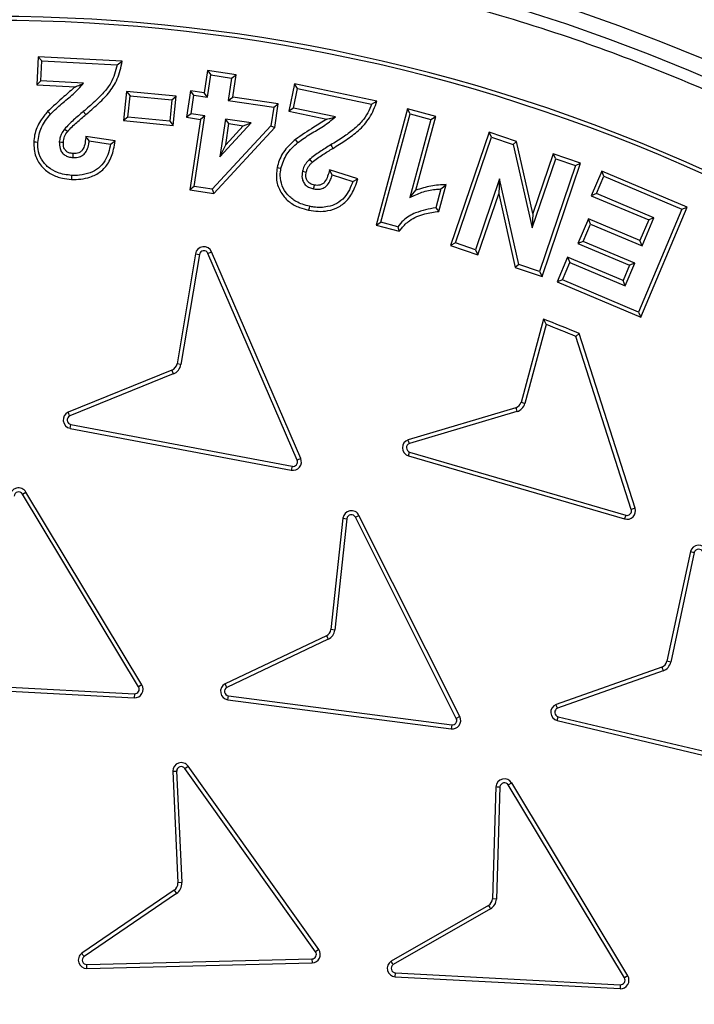
# Model space of a CAD drawing. Units: millimetres. Extents: x 0 to 10668, y 0 to 7544.
# Drawn here: x 3743 to 3862, y 1618 to 1792 of the extents above; entities that cross this region are included whole.
import ezdxf

# ---------------------------------------------------------------- set-up
doc = ezdxf.new("R2010")
doc.units = ezdxf.units.MM

msp = doc.modelspace()

# ---------------------------------------------------------------- linework, layer by layer
at = {"color": 7, "linetype": 'Continuous', "lineweight": 25}
for p, q in [((3745.91, 1785.49), (3745.66, 1780.55)), ((3746.58, 1784.75), (3745.91, 1785.49)), ((3760.75, 1784.72), (3745.91, 1785.49)), ((3746.4, 1781.22), (3746.58, 1784.75)), ((3746.58, 1784.75), (3759.9, 1784.05)), ((3759.9, 1784.05), (3760.75, 1784.72)), ((3775.88, 1783.09), (3775.29, 1779.14)), ((3775.88, 1783.09), (3776.47, 1782.29)), ((3780.92, 1782.33), (3775.88, 1783.09)), ((3775.88, 1778.34), (3776.47, 1782.29)), ((3776.47, 1782.29), (3780.12, 1781.74)), ((3780.12, 1781.74), (3779.53, 1777.79)), ((3780.12, 1781.74), (3780.92, 1782.33)), ((3780.33, 1778.38), (3780.92, 1782.33)), ((3746.4, 1781.22), (3745.66, 1780.55)), ((3745.66, 1780.55), (3752.49, 1780.2)), ((3753.95, 1780.83), (3746.4, 1781.22)), ((3791.25, 1780.71), (3790.23, 1775.86)), ((3791.07, 1776.41), (3791.79, 1779.87)), ((3791.79, 1779.87), (3791.25, 1780.71)), ((3805.8, 1777.67), (3791.25, 1780.71)), ((3791.79, 1779.87), (3804.86, 1777.14)), ((3761.53, 1779.37), (3761.01, 1774.2)), ((3761.53, 1779.37), (3762.16, 1778.6)), ((3770.33, 1778.5), (3761.53, 1779.37)), ((3761.78, 1774.84), (3762.16, 1778.6)), ((3762.16, 1778.6), (3769.56, 1777.86)), ((3769.56, 1777.86), (3770.33, 1778.5)), ((3769.81, 1773.33), (3770.33, 1778.5)), ((3772.86, 1779.5), (3772.15, 1774.8)), ((3773.45, 1778.7), (3772.86, 1779.5)), ((3775.29, 1779.14), (3772.86, 1779.5)), ((3772.95, 1775.39), (3773.45, 1778.7)), ((3773.45, 1778.7), (3775.88, 1778.34)), ((3775.88, 1778.34), (3775.29, 1779.14)), ((3779.53, 1777.79), (3780.33, 1778.38)), ((3788.37, 1777.18), (3780.33, 1778.38)), ((3769.56, 1777.86), (3769.18, 1774.1)), ((3779.53, 1777.79), (3787.57, 1776.59)), ((3787.57, 1776.59), (3787.07, 1773.29)), ((3787.57, 1776.59), (3788.37, 1777.18)), ((3787.74, 1772.97), (3788.37, 1777.18)), ((3791.07, 1776.41), (3790.23, 1775.86)), ((3798.47, 1774.86), (3791.07, 1776.41)), ((3804.86, 1777.14), (3805.8, 1777.67)), ((3811.2, 1776.27), (3805.66, 1755.74)), ((3811.69, 1775.4), (3811.2, 1776.27)), ((3816.22, 1774.91), (3811.2, 1776.27)), ((3753.88, 1775.8), (3754.34, 1775.26)), ((3761.78, 1774.84), (3761.01, 1774.2)), ((3769.18, 1774.1), (3761.78, 1774.84)), ((3772.95, 1775.39), (3772.15, 1774.8)), ((3772.15, 1774.8), (3774.59, 1774.43)), ((3775.39, 1775.03), (3772.95, 1775.39)), ((3773.52, 1762.57), (3775.39, 1775.03)), ((3775.39, 1775.03), (3774.59, 1774.43)), ((3779.03, 1774.48), (3778.03, 1767.77)), ((3783.55, 1773.8), (3779.03, 1774.48)), ((3779.63, 1773.68), (3779.03, 1774.48)), ((3790.23, 1775.86), (3796.94, 1774.46)), ((3806.52, 1756.23), (3811.69, 1775.4)), ((3811.69, 1775.4), (3815.35, 1774.41)), ((3812.71, 1761.89), (3816.22, 1774.91)), ((3815.35, 1774.41), (3816.22, 1774.91)), ((3761.01, 1774.2), (3769.81, 1773.33)), ((3769.18, 1774.1), (3769.81, 1773.33)), ((3774.59, 1774.43), (3772.72, 1761.97)), ((3787.07, 1773.29), (3776.69, 1762.09)), ((3776.95, 1761.34), (3787.74, 1772.97)), ((3778.03, 1767.77), (3783.55, 1773.8)), ((3779.07, 1769.95), (3779.63, 1773.68)), ((3782.14, 1773.3), (3779.07, 1769.95)), ((3779.63, 1773.68), (3782.14, 1773.3)), ((3782.14, 1773.3), (3783.55, 1773.8)), ((3787.07, 1773.29), (3787.74, 1772.97)), ((3815.35, 1774.41), (3811.63, 1760.62)), ((3759.54, 1770.63), (3754.34, 1771.42)), ((3825.65, 1772.19), (3818.82, 1752.13)), ((3819.72, 1752.57), (3826.09, 1771.29)), ((3826.09, 1771.29), (3825.65, 1772.19)), ((3830.48, 1770.54), (3825.65, 1772.19)), ((3826.09, 1771.29), (3829.88, 1770)), ((3754.95, 1770.62), (3758.72, 1770.04)), ((3758.72, 1770.04), (3759.54, 1770.63)), ((3778.03, 1767.77), (3779.07, 1769.95)), ((3829.88, 1770), (3830.48, 1770.54)), ((3829.88, 1770), (3833.28, 1755.23)), ((3833.41, 1757.8), (3830.48, 1770.54)), ((3836.99, 1768.33), (3833.41, 1757.8)), ((3837.43, 1767.43), (3836.99, 1768.33)), ((3841.83, 1766.68), (3836.99, 1768.33)), ((3833.28, 1755.23), (3837.43, 1767.43)), ((3840.94, 1766.24), (3834.57, 1747.52)), ((3835.01, 1746.62), (3841.83, 1766.68)), ((3837.43, 1767.43), (3840.94, 1766.24)), ((3840.94, 1766.24), (3841.83, 1766.68)), ((3797.91, 1764.6), (3797.44, 1765.49)), ((3802.45, 1763.91), (3797.44, 1765.49)), ((3797.91, 1764.6), (3801.55, 1763.46)), ((3845.57, 1765.28), (3843.72, 1760.92)), ((3844.65, 1761.3), (3845.94, 1764.36)), ((3845.94, 1764.36), (3845.57, 1765.28)), ((3860.69, 1758.89), (3845.57, 1765.28)), ((3845.94, 1764.36), (3859.76, 1758.52)), ((3773.52, 1762.57), (3772.72, 1761.97)), ((3776.69, 1762.09), (3773.52, 1762.57)), ((3801.55, 1763.46), (3802.45, 1763.91)), ((3816.77, 1758.15), (3818.04, 1762.89)), ((3827.49, 1763.88), (3823.23, 1751.37)), ((3827.49, 1763.88), (3827.35, 1761.28)), ((3830.89, 1748.77), (3827.49, 1763.88)), ((3772.72, 1761.97), (3776.95, 1761.34)), ((3776.69, 1762.09), (3776.95, 1761.34)), ((3811.63, 1760.62), (3812.71, 1761.89)), ((3817.11, 1762.12), (3816.21, 1758.8)), ((3823.67, 1750.48), (3827.35, 1761.28)), ((3827.35, 1761.28), (3830.29, 1748.23)), ((3844.65, 1761.3), (3843.72, 1760.92)), ((3843.72, 1760.92), (3853.88, 1756.63)), ((3854.8, 1757.01), (3844.65, 1761.3)), ((3816.21, 1758.8), (3816.77, 1758.15)), ((3852.46, 1739.42), (3860.69, 1758.89)), ((3859.76, 1758.52), (3860.69, 1758.89)), ((3833.41, 1757.8), (3833.28, 1755.23)), ((3859.76, 1758.52), (3852.09, 1740.35)), ((3805.66, 1755.74), (3806.52, 1756.23)), ((3805.66, 1755.74), (3809.77, 1754.63)), ((3809.49, 1755.43), (3806.52, 1756.23)), ((3843.21, 1756.84), (3841.37, 1752.48)), ((3842.29, 1752.85), (3843.59, 1755.91)), ((3843.59, 1755.91), (3843.21, 1756.84)), ((3852.33, 1752.98), (3843.21, 1756.84)), ((3843.59, 1755.91), (3852.71, 1752.06)), ((3853.88, 1756.63), (3852.33, 1752.98)), ((3852.71, 1752.06), (3854.8, 1757.01)), ((3854.8, 1757.01), (3853.88, 1756.63)), ((3819.72, 1752.57), (3818.82, 1752.13)), ((3818.82, 1752.13), (3823.67, 1750.48)), ((3823.23, 1751.37), (3819.72, 1752.57)), ((3842.29, 1752.85), (3841.37, 1752.48)), ((3841.37, 1752.48), (3850.49, 1748.62)), ((3851.42, 1749), (3842.29, 1752.85)), ((3852.71, 1752.06), (3852.33, 1752.98)), ((3773.72, 1750.65), (3770.46, 1731.21)), ((3774.41, 1750.53), (3771.16, 1731.09)), ((3773.72, 1750.65), (3774.41, 1750.53)), ((3775.93, 1750.72), (3776.58, 1751)), ((3791.69, 1714.16), (3775.93, 1750.72)), ((3792.33, 1714.44), (3776.58, 1751)), ((3823.23, 1751.37), (3823.67, 1750.48)), ((3830.89, 1748.77), (3830.29, 1748.23)), ((3834.57, 1747.52), (3830.89, 1748.77)), ((3839.54, 1750.04), (3837.69, 1745.67)), ((3838.61, 1746.04), (3839.91, 1749.11)), ((3839.54, 1750.04), (3839.91, 1749.11)), ((3849.34, 1745.9), (3839.54, 1750.04)), ((3839.91, 1749.11), (3849.72, 1744.97)), ((3850.49, 1748.62), (3849.34, 1745.9)), ((3849.72, 1744.97), (3851.42, 1749)), ((3851.42, 1749), (3850.49, 1748.62)), ((3830.29, 1748.23), (3835.01, 1746.62)), ((3834.57, 1747.52), (3835.01, 1746.62)), ((3838.61, 1746.04), (3837.69, 1745.67)), ((3837.69, 1745.67), (3852.46, 1739.42)), ((3852.09, 1740.35), (3838.61, 1746.04)), ((3849.72, 1744.97), (3849.34, 1745.9)), ((3852.09, 1740.35), (3852.46, 1739.42)), ((3835.26, 1739.11), (3831.3, 1724.38)), ((3835.74, 1738.16), (3831.98, 1724.19)), ((3835.26, 1739.11), (3835.74, 1738.16)), ((3840.99, 1736.05), (3841.56, 1736.58)), ((3851.48, 1705.66), (3841.56, 1736.58)), ((3850.8, 1705.44), (3840.99, 1736.05)), ((3771.16, 1731.09), (3770.46, 1731.21)), ((3769.55, 1730.06), (3751.22, 1722.62)), ((3769.81, 1729.41), (3751.5, 1721.97)), ((3769.55, 1730.06), (3769.81, 1729.41)), ((3831.98, 1724.19), (3831.3, 1724.38)), ((3830.37, 1723.42), (3811.34, 1717.76)), ((3830.58, 1722.75), (3811.56, 1717.09)), ((3751.56, 1719.78), (3751.69, 1720.48)), ((3751.69, 1720.48), (3790.81, 1713.07)), ((3751.56, 1719.78), (3790.67, 1712.37)), ((3811.41, 1714.91), (3811.6, 1715.58)), ((3811.6, 1715.58), (3849.82, 1704.43)), ((3792.33, 1714.44), (3791.69, 1714.16)), ((3811.41, 1714.91), (3849.62, 1703.75)), ((3790.81, 1713.07), (3790.67, 1712.37)), ((3743.12, 1708.15), (3743.72, 1708.51)), ((3764.26, 1674.41), (3743.72, 1708.51)), ((3763.65, 1674.05), (3743.12, 1708.15)), ((3851.48, 1705.66), (3850.8, 1705.44)), ((3799.81, 1703.87), (3797.67, 1684.2)), ((3800.51, 1703.8), (3798.37, 1684.11)), ((3799.81, 1703.87), (3800.51, 1703.8)), ((3802.01, 1704.07), (3802.64, 1704.38)), ((3819.85, 1668.48), (3802.01, 1704.07)), ((3820.48, 1668.8), (3802.64, 1704.38)), ((3849.82, 1704.43), (3849.62, 1703.75)), ((3861.26, 1697.99), (3857.09, 1678.58)), ((3861.94, 1697.83), (3857.77, 1678.42)), ((3798.37, 1684.11), (3797.67, 1684.2)), ((3796.89, 1683.11), (3778.96, 1674.59)), ((3797.21, 1682.48), (3779.28, 1673.96)), ((3856.2, 1677.57), (3837.49, 1670.94)), ((3857.77, 1678.42), (3857.09, 1678.58)), ((3856.45, 1676.91), (3837.74, 1670.28)), ((3723.13, 1674.21), (3762.89, 1672.14)), ((3723.17, 1674.92), (3762.93, 1672.84)), ((3764.26, 1674.41), (3763.65, 1674.05)), ((3762.93, 1672.84), (3762.89, 1672.14)), ((3779.46, 1671.78), (3779.56, 1672.48)), ((3779.46, 1671.78), (3818.94, 1666.64)), ((3779.56, 1672.48), (3819.04, 1667.34)), ((3820.48, 1668.8), (3819.85, 1668.48)), ((3837.7, 1668.1), (3837.86, 1668.78)), ((3837.86, 1668.78), (3876.6, 1659.6)), ((3819.04, 1667.34), (3818.94, 1666.64)), ((3837.7, 1668.1), (3876.44, 1658.91)), ((3771.84, 1659.63), (3772.42, 1660.04)), ((3794.95, 1627.21), (3771.84, 1659.63)), ((3795.52, 1627.62), (3772.42, 1660.04)), ((3769.7, 1659.16), (3770.61, 1639.4)), ((3770.4, 1659.18), (3771.32, 1639.43)), ((3826.87, 1656.41), (3826.25, 1636.56)), ((3827.57, 1656.37), (3826.95, 1636.53)), ((3829.04, 1656.71), (3829.65, 1657.07)), ((3849.57, 1622.59), (3829.04, 1656.71)), ((3850.18, 1622.96), (3829.65, 1657.07)), ((3771.32, 1639.43), (3770.61, 1639.4)), ((3769.96, 1638.09), (3753.61, 1626.95)), ((3770.35, 1637.51), (3754.02, 1626.38)), ((3769.96, 1638.09), (3770.35, 1637.51)), ((3825.56, 1635.41), (3808.33, 1625.54)), ((3826.95, 1636.53), (3826.25, 1636.56)), ((3825.92, 1634.81), (3808.7, 1624.94)), ((3795.52, 1627.62), (3794.95, 1627.21)), ((3754.52, 1624.95), (3794.32, 1625.95)), ((3754.54, 1624.25), (3754.52, 1624.95)), ((3754.54, 1624.25), (3794.34, 1625.24)), ((3794.32, 1625.95), (3794.34, 1625.24)), ((3809.05, 1622.77), (3809.09, 1623.48)), ((3809.09, 1623.48), (3848.85, 1621.39)), ((3850.18, 1622.96), (3849.57, 1622.59)), ((3809.05, 1622.77), (3848.82, 1620.69)), ((3848.85, 1621.39), (3848.82, 1620.69))]:
    msp.add_line(p, q, dxfattribs=at)
at = {"color": 7, "linetype": 'Continuous', "lineweight": 25, "flags": 128}
for points in [[(3748.1, 1775.34), (3747.83, 1775.58), (3747.56, 1775.81)], [(3750.56, 1772.72), (3750.85, 1772.51), (3751.13, 1772.3)], [(3754.95, 1770.62), (3754.65, 1771.02), (3754.34, 1771.42)], [(3745.83, 1770.36), (3745.48, 1770.38), (3745.12, 1770.4)], [(3749.65, 1770.43), (3750.06, 1770.41), (3750.36, 1770.39)], [(3791.85, 1770.33), (3791.62, 1770.6), (3791.39, 1770.87)], [(3797.64, 1769.9), (3797.82, 1769.6), (3798.01, 1769.29)], [(3752.09, 1767.66), (3752.11, 1768.06), (3752.12, 1768.37)], [(3788.84, 1765.75), (3788.49, 1765.82), (3788.15, 1765.89)], [(3793.88, 1767.36), (3794.13, 1767.1), (3794.37, 1766.85)], [(3751.83, 1764.52), (3751.81, 1764.17), (3751.79, 1763.81)], [(3792.64, 1765.24), (3793.05, 1765.15), (3793.33, 1765.09)], [(3794.62, 1762.12), (3794.7, 1762.51), (3794.77, 1762.81)], [(3817.11, 1762.12), (3817.57, 1762.51), (3818.04, 1762.89)], [(3793.88, 1759.05), (3793.81, 1758.7), (3793.74, 1758.36)], [(3809.49, 1755.43), (3809.63, 1755.03), (3809.77, 1754.63)]]:
    msp.add_lwpolyline(points, dxfattribs=at)
at = {"color": 7, "linetype": 'Continuous', "lineweight": 25}
for radius in [400, 399.37, 323.75]:
    msp.add_circle((3737.23, 1486.93), radius, dxfattribs=at)
for centre, radius, start, end in [((3737.23, 1756.93), 795, 146.69756, 139.98289), ((3737.23, 1486.93), 320.91, 3.9373, 270), ((3737.64, 1486.93), 305.71, 63.8157, 115.9879), ((3737.64, 1486.93), 305, 63.943, 115.9879), ((3775.2, 1750.4), 1.5, 23.3212, 170.4858), ((3775.2, 1750.4), 0.795, 23.3212, 170.4858), ((3737.64, 1486.93), 270.41, 67.3994, 68.8367), ((3737.64, 1486.93), 269.7, 67.4686, 68.6699), ((3768.98, 1731.45), 1.5, 292.106, 350.4858), ((3768.98, 1731.45), 2.21, 292.106, 350.4858), ((3829.88, 1724.84), 1.5, 289.1914, 342.3323), ((3829.88, 1724.84), 2.21, 288.7313, 342.7906), ((3751.84, 1721.26), 1.5, 114.7309, 259.0545), ((3751.84, 1721.26), 0.795, 115.7126, 258.9738), ((3811.83, 1716.35), 1.5, 109.1915, 253.5151), ((3811.83, 1716.35), 0.795, 110.1732, 253.4343), ((3790.96, 1713.85), 1.5, 259.0548, 23.5371), ((3790.96, 1713.85), 0.795, 258.9742, 23.6178), ((3742.44, 1707.74), 1.5, 31.062, 178.2266), ((3742.44, 1707.74), 0.795, 31.062, 178.2266), ((3801.3, 1703.71), 1.5, 26.6304, 173.795), ((3850.05, 1705.19), 1.5, 253.515, 17.9979), ((3850.05, 1705.19), 0.795, 253.4342, 18.0787), ((3801.3, 1703.71), 0.795, 26.6304, 173.795), ((3862.71, 1697.61), 1.5, 20.9322, 165.2564), ((3862.71, 1697.61), 0.795, 21.0129, 164.2749), ((3796.19, 1684.43), 1.5, 298.0411, 351.1762), ((3796.19, 1684.43), 2.21, 297.5808, 351.6353), ((3855.64, 1678.96), 1.5, 292.1263, 345.2599), ((3855.64, 1678.96), 2.21, 291.6662, 345.7194), ((3762.98, 1673.64), 1.5, 266.7953, 31.2778), ((3762.98, 1673.64), 0.795, 266.7145, 31.3585), ((3779.66, 1673.27), 1.5, 118.0403, 262.3639), ((3779.66, 1673.27), 0.795, 119.022, 262.2832), ((3838.05, 1669.55), 1.5, 112.1262, 256.4498), ((3838.05, 1669.55), 0.795, 113.1079, 256.3691), ((3819.14, 1668.12), 1.5, 262.3637, 26.8464), ((3819.14, 1668.12), 0.795, 262.2829, 26.9271), ((3771.2, 1659.16), 1.5, 35.6958, 180.0184), ((3771.2, 1659.16), 0.795, 35.7768, 179.0366), ((3828.36, 1656.29), 1.5, 31.2596, 175.5834), ((3828.36, 1656.29), 0.795, 31.3404, 174.6017), ((3769.11, 1639.33), 1.5, 304.2639, 2.6438), ((3769.11, 1639.33), 2.21, 304.2639, 2.6438), ((3824.75, 1636.68), 1.5, 302.4536, 355.5875), ((3824.75, 1636.68), 2.21, 301.9934, 356.0469), ((3754.51, 1625.75), 1.5, 126.889, 271.2126), ((3794.31, 1626.74), 0.795, 271.1316, 35.7757), ((3794.31, 1626.74), 1.5, 271.2124, 35.695), ((3754.51, 1625.75), 0.795, 127.8708, 271.1319), ((3809.14, 1624.27), 1.5, 122.4536, 266.7772), ((3809.14, 1624.27), 0.795, 123.4353, 266.6964), ((3848.89, 1622.18), 1.5, 266.9931, 31.0437), ((3848.89, 1622.18), 0.795, 266.9931, 31.0437)]:
    msp.add_arc(centre, radius, start, end, dxfattribs=at)
for points, knots in [([(3339.86, 1486.93), (3339.94, 1492.89), (3340.1, 1504.81), (3341.36, 1522.85), (3343.41, 1541.02), (3346.39, 1559.45), (3350.26, 1577.9), (3355.1, 1596.47), (3360.88, 1614.94), (3367.66, 1633.39), (3375.4, 1651.6), (3384.15, 1669.61), (3393.85, 1687.26), (3404.53, 1704.53), (3416.12, 1721.3), (3428.62, 1737.53), (3441.96, 1753.13), (3456.12, 1768.04), (3471.04, 1782.2), (3486.63, 1795.55), (3502.87, 1808.05), (3519.63, 1819.64), (3536.91, 1830.31), (3554.55, 1840.01), (3572.57, 1848.76), (3591.63, 1856.87), (3611.81, 1864.21), (3632.94, 1870.58), (3654.12, 1875.71), (3675.2, 1879.62), (3696.08, 1882.35), (3716.74, 1883.95), (3736.38, 1884.46), (3755.11, 1884.04), (3773.15, 1882.82), (3791.32, 1880.75), (3809.74, 1877.78), (3828.19, 1873.91), (3846.77, 1869.07), (3865.24, 1863.29), (3883.69, 1856.51), (3901.9, 1848.76), (3919.91, 1840.01), (3937.55, 1830.31), (3954.83, 1819.64), (3971.6, 1808.05), (3987.83, 1795.55), (4003.43, 1782.2), (4018.34, 1768.04), (4032.5, 1753.13), (4045.84, 1737.53), (4058.35, 1721.3), (4069.93, 1704.53), (4080.61, 1687.26), (4090.31, 1669.61), (4099.06, 1651.6), (4107.17, 1632.53), (4114.51, 1612.36), (4120.88, 1591.22), (4126.01, 1570.05), (4129.92, 1548.97), (4132.63, 1528.09), (4134.3, 1507.42), (4134.5, 1493.74), (4134.6, 1486.93)], [0, 0, 0, 0, 0.01432, 0.028641, 0.043443, 0.058246, 0.073489, 0.088732, 0.104361, 0.119992, 0.135945, 0.1519, 0.168106, 0.184312, 0.20069, 0.217069, 0.233535, 0.250002, 0.266468, 0.282934, 0.299313, 0.315692, 0.331897, 0.348104, 0.364058, 0.380012, 0.397873, 0.415628, 0.433043, 0.450215, 0.467129, 0.483635, 0.5, 0.51432, 0.528641, 0.543443, 0.558246, 0.573489, 0.588732, 0.604361, 0.619992, 0.635945, 0.6519, 0.668106, 0.684312, 0.70069, 0.717069, 0.733535, 0.750002, 0.766468, 0.782934, 0.799313, 0.815692, 0.831897, 0.848104, 0.864058, 0.880012, 0.897873, 0.915628, 0.933043, 0.950215, 0.967129, 0.983635, 1, 1, 1, 1]), ([(4055.39, 1508.83), (4054.94, 1514.18), (4054.04, 1524.92), (4051.64, 1541.07), (4048.43, 1557.33), (4044.27, 1573.67), (4039.18, 1590.02), (4033.14, 1606.27), (4026.12, 1622.4), (4018.13, 1638.27), (4009.17, 1653.85), (3999.27, 1669), (3988.46, 1683.66), (3976.76, 1697.74), (3964.24, 1711.18), (3950.94, 1723.89), (3936.92, 1735.81), (3922.27, 1746.89), (3907.06, 1757.07), (3891.36, 1766.32), (3875.28, 1774.6), (3858.86, 1781.92), (3841.35, 1788.57), (3822.74, 1794.39), (3803.12, 1799.18), (3783.58, 1802.66), (3764.23, 1804.89), (3745.16, 1805.93), (3727.16, 1805.84), (3710.15, 1804.83), (3693.93, 1803.03), (3677.57, 1800.36), (3661.1, 1796.78), (3644.58, 1792.25), (3628.13, 1786.77), (3611.77, 1780.3), (3595.63, 1772.87), (3579.76, 1764.45), (3564.28, 1755.08), (3549.26, 1744.77), (3534.78, 1733.57), (3520.92, 1721.51), (3507.76, 1708.65), (3495.36, 1695.06), (3483.79, 1680.8), (3473.09, 1665.94), (3463.31, 1650.57), (3454.47, 1634.78), (3446.6, 1618.63), (3439.35, 1601.35), (3432.89, 1582.95), (3427.44, 1563.51), (3423.28, 1544.1), (3420.39, 1524.84), (3418.69, 1505.82), (3418.17, 1487.83), (3418.6, 1470.79), (3419.83, 1454.52), (3421.94, 1438.08), (3424.96, 1421.49), (3428.91, 1404.83), (3433.83, 1388.2), (3439.73, 1371.62), (3446.6, 1355.24), (3454.47, 1339.09), (3463.31, 1323.3), (3473.09, 1307.93), (3483.79, 1293.07), (3495.36, 1278.81), (3507.76, 1265.22), (3520.92, 1252.36), (3534.78, 1240.3), (3549.26, 1229.1), (3564.28, 1218.79), (3579.76, 1209.42), (3595.63, 1201), (3612.65, 1193.16), (3630.82, 1186.08), (3650.06, 1179.95), (3669.31, 1175.14), (3688.46, 1171.58), (3707.41, 1169.24), (3725.38, 1168.09), (3742.42, 1167.93), (3758.73, 1168.61), (3775.23, 1170.15), (3791.91, 1172.6), (3808.7, 1175.98), (3825.49, 1180.32), (3842.25, 1185.64), (3858.86, 1191.95), (3875.28, 1199.27), (3891.36, 1207.55), (3907.06, 1216.8), (3922.27, 1226.98), (3936.92, 1238.06), (3950.94, 1249.98), (3964.24, 1262.69), (3976.76, 1276.13), (3988.46, 1290.21), (3999.27, 1304.87), (4009.17, 1320.02), (4018.13, 1335.6), (4026.55, 1352.34), (4034.26, 1370.25), (4041.04, 1389.27), (4046.52, 1408.34), (4050.71, 1427.36), (4053.77, 1446.22), (4054.85, 1458.8), (4055.39, 1465.04)], [0, 0, 0, 0, 0.008215, 0.016497, 0.024975, 0.033577, 0.042296, 0.051177, 0.060109, 0.069217, 0.078361, 0.087605, 0.0969, 0.106237, 0.115614, 0.125001, 0.134388, 0.143765, 0.153102, 0.162397, 0.171641, 0.180786, 0.189894, 0.200313, 0.210612, 0.220785, 0.230677, 0.240417, 0.25, 0.258215, 0.266497, 0.274975, 0.283577, 0.292296, 0.301177, 0.310109, 0.319217, 0.328361, 0.337605, 0.3469, 0.356237, 0.365614, 0.375001, 0.384388, 0.393765, 0.403102, 0.412397, 0.421641, 0.430786, 0.439894, 0.450313, 0.460612, 0.470785, 0.480677, 0.490417, 0.5, 0.508215, 0.516497, 0.524975, 0.533577, 0.542296, 0.551177, 0.560109, 0.569217, 0.578361, 0.587605, 0.5969, 0.606237, 0.615614, 0.625001, 0.634388, 0.643765, 0.653102, 0.662397, 0.671641, 0.680786, 0.689894, 0.700313, 0.710612, 0.720785, 0.730677, 0.740417, 0.75, 0.758215, 0.766497, 0.774975, 0.783577, 0.792296, 0.801177, 0.810109, 0.819217, 0.828361, 0.837605, 0.8469, 0.856237, 0.865614, 0.875001, 0.884388, 0.893765, 0.903102, 0.912397, 0.921641, 0.930786, 0.939894, 0.950313, 0.960612, 0.970785, 0.980677, 0.990417, 1, 1, 1, 1]), ([(3759.9, 1784.05), (3759.6, 1782.95), (3759.11, 1781.15), (3757.48, 1779.1), (3755.81, 1777.45), (3754.57, 1776.39), (3753.88, 1775.8)], [0, 0, 0, 0, 0.323805, 0.52989, 0.741495, 1, 1, 1, 1]), ([(3754.34, 1775.26), (3755.03, 1775.86), (3756.42, 1777.05), (3758.44, 1779.04), (3759.8, 1781.13), (3760.47, 1783.1), (3760.65, 1784.18), (3760.75, 1784.72)], [0, 0, 0, 0, 0.23398, 0.469179, 0.722592, 0.85989, 1, 1, 1, 1]), ([(3752.49, 1780.2), (3751.81, 1779.62), (3750.14, 1778.19), (3748.52, 1776.69), (3747.56, 1775.81)], [0, 0, 0, 0, 0.406581, 1, 1, 1, 1]), ([(3748.1, 1775.34), (3748.74, 1775.97), (3750.01, 1777.22), (3752.16, 1778.84), (3753.35, 1780.16), (3753.95, 1780.83)], [0, 0, 0, 0, 0.335291, 0.666751, 1, 1, 1, 1]), ([(3752.49, 1780.2), (3752.76, 1780.3), (3753.28, 1780.51), (3753.72, 1780.72), (3753.95, 1780.83)], [0, 0, 0, 0, 0.499516, 1, 1, 1, 1]), ([(3804.86, 1777.14), (3804.66, 1776.61), (3804.25, 1775.54), (3803.17, 1773.98), (3801.66, 1772.57), (3799.75, 1771.2), (3798.38, 1770.35), (3797.64, 1769.9)], [0, 0, 0, 0, 0.1614669, 0.3278979, 0.5371173, 0.7516908, 1, 1, 1, 1]), ([(3798.01, 1769.29), (3798.79, 1769.78), (3800.35, 1770.75), (3802.66, 1772.41), (3804.31, 1774.26), (3805.28, 1776.11), (3805.63, 1777.14), (3805.8, 1777.67)], [0, 0, 0, 0, 0.2343381, 0.4697814, 0.7226646, 0.8599354, 1, 1, 1, 1]), ([(3747.56, 1775.81), (3747.13, 1775.27), (3746.13, 1774.03), (3745.29, 1772.14), (3745.16, 1770.82), (3745.12, 1770.4)], [0, 0, 0, 0, 0.343388, 0.791253, 1, 1, 1, 1]), ([(3745.83, 1770.36), (3745.98, 1771.28), (3746.29, 1773.14), (3747.49, 1774.6), (3748.1, 1775.34)], [0, 0, 0, 0, 0.4895402, 1, 1, 1, 1]), ([(3753.88, 1775.8), (3753.59, 1775.56), (3753.01, 1775.07), (3751.87, 1774.08), (3751.09, 1773.26), (3750.56, 1772.72)], [0, 0, 0, 0, 0.250234, 0.500488, 1, 1, 1, 1]), ([(3751.13, 1772.3), (3751.38, 1772.58), (3751.89, 1773.14), (3752.98, 1774.11), (3753.8, 1774.81), (3754.34, 1775.26)], [0, 0, 0, 0, 0.260047, 0.519371, 1, 1, 1, 1]), ([(3796.94, 1774.46), (3796.18, 1773.99), (3794.31, 1772.84), (3792.48, 1771.6), (3791.39, 1770.87)], [0, 0, 0, 0, 0.406149, 1, 1, 1, 1]), ([(3791.85, 1770.33), (3792.58, 1770.86), (3794.03, 1771.9), (3796.4, 1773.16), (3797.78, 1774.29), (3798.47, 1774.86)], [0, 0, 0, 0, 0.33501, 0.666672, 1, 1, 1, 1]), ([(3796.94, 1774.46), (3797.22, 1774.52), (3797.77, 1774.64), (3798.24, 1774.79), (3798.47, 1774.86)], [0, 0, 0, 0, 0.499537, 1, 1, 1, 1]), ([(3750.56, 1772.72), (3750.38, 1772.44), (3750.07, 1772), (3749.76, 1771.22), (3749.69, 1770.72), (3749.65, 1770.43)], [0, 0, 0, 0, 0.399204, 0.647609, 1, 1, 1, 1]), ([(3750.36, 1770.39), (3750.41, 1770.72), (3750.52, 1771.42), (3750.92, 1772), (3751.13, 1772.3)], [0, 0, 0, 0, 0.482048, 1, 1, 1, 1]), ([(3754.34, 1771.42), (3754.3, 1771.04), (3754.22, 1770.27), (3753.98, 1769.35), (3753.55, 1768.77), (3753.11, 1768.5), (3752.62, 1768.36), (3752.28, 1768.37), (3752.12, 1768.37)], [0, 0, 0, 0, 0.270114, 0.536079, 0.650611, 0.765198, 0.886454, 1, 1, 1, 1]), ([(3745.12, 1770.4), (3745.17, 1769.53), (3745.26, 1767.91), (3746.55, 1765.93), (3748.22, 1764.62), (3750.04, 1763.98), (3751.25, 1763.86), (3751.79, 1763.81)], [0, 0, 0, 0, 0.245655, 0.458015, 0.651049, 0.846463, 1, 1, 1, 1]), ([(3751.83, 1764.52), (3750.97, 1764.62), (3749.49, 1764.79), (3747.63, 1765.88), (3746.41, 1767.33), (3745.83, 1768.93), (3745.83, 1769.95), (3745.83, 1770.36)], [0, 0, 0, 0, 0.2721779, 0.4725055, 0.6732316, 0.8684014, 1, 1, 1, 1]), ([(3749.65, 1770.43), (3749.66, 1770.04), (3749.67, 1769.4), (3750.07, 1768.59), (3750.6, 1768.08), (3751.3, 1767.75), (3751.81, 1767.69), (3752.09, 1767.66)], [0, 0, 0, 0, 0.279243, 0.455278, 0.631672, 0.802833, 1, 1, 1, 1]), ([(3752.12, 1768.37), (3751.86, 1768.4), (3751.42, 1768.45), (3750.88, 1768.76), (3750.55, 1769.16), (3750.36, 1769.72), (3750.36, 1770.14), (3750.36, 1770.39)], [0, 0, 0, 0, 0.258963, 0.427331, 0.596559, 0.75254, 1, 1, 1, 1]), ([(3751.79, 1763.81), (3752.34, 1763.81), (3753.45, 1763.81), (3755.23, 1764.2), (3757.01, 1765.08), (3758.54, 1766.8), (3759.23, 1768.79), (3759.46, 1770.13), (3759.54, 1770.63)], [0, 0, 0, 0, 0.14355, 0.286474, 0.466207, 0.647394, 0.868808, 1, 1, 1, 1]), ([(3758.72, 1770.04), (3758.61, 1769.53), (3758.39, 1768.5), (3757.76, 1767), (3756.64, 1765.73), (3755.05, 1764.89), (3753.4, 1764.5), (3752.29, 1764.51), (3751.83, 1764.52)], [0, 0, 0, 0, 0.1600279, 0.3190968, 0.4910515, 0.6624378, 0.8581863, 1, 1, 1, 1]), ([(3752.09, 1767.66), (3752.48, 1767.68), (3753.12, 1767.7), (3753.92, 1768.14), (3754.51, 1768.82), (3754.81, 1769.7), (3754.91, 1770.35), (3754.95, 1770.62)], [0, 0, 0, 0, 0.249462, 0.412204, 0.575585, 0.823006, 1, 1, 1, 1]), ([(3791.39, 1770.87), (3790.89, 1770.42), (3789.72, 1769.36), (3788.6, 1767.61), (3788.26, 1766.32), (3788.15, 1765.89)], [0, 0, 0, 0, 0.335107, 0.783953, 1, 1, 1, 1]), ([(3788.84, 1765.75), (3789.13, 1766.62), (3789.56, 1767.95), (3790.78, 1769.38), (3791.49, 1770.01), (3791.85, 1770.33)], [0, 0, 0, 0, 0.488429, 0.741547, 1, 1, 1, 1]), ([(3797.64, 1769.9), (3797.31, 1769.7), (3796.66, 1769.3), (3795.38, 1768.5), (3794.48, 1767.81), (3793.88, 1767.36)], [0, 0, 0, 0, 0.252718, 0.505436, 1, 1, 1, 1]), ([(3794.37, 1766.85), (3794.67, 1767.09), (3795.27, 1767.57), (3796.5, 1768.37), (3797.41, 1768.93), (3798.01, 1769.29)], [0, 0, 0, 0, 0.262286, 0.523992, 1, 1, 1, 1]), ([(3788.15, 1765.89), (3788.06, 1765.04), (3787.9, 1763.44), (3788.85, 1761.31), (3790.28, 1759.74), (3791.99, 1758.8), (3793.19, 1758.5), (3793.74, 1758.36)], [0, 0, 0, 0, 0.240733, 0.451854, 0.646185, 0.83887, 1, 1, 1, 1]), ([(3793.88, 1759.05), (3793.07, 1759.27), (3791.65, 1759.67), (3789.97, 1761.01), (3788.97, 1762.62), (3788.62, 1764.3), (3788.78, 1765.33), (3788.84, 1765.75)], [0, 0, 0, 0, 0.266918, 0.467807, 0.669065, 0.864135, 1, 1, 1, 1]), ([(3793.88, 1767.36), (3793.65, 1767.11), (3793.19, 1766.61), (3792.8, 1765.86), (3792.68, 1765.39), (3792.64, 1765.24)], [0, 0, 0, 0, 0.405566, 0.8139541, 1, 1, 1, 1]), ([(3793.33, 1765.09), (3793.38, 1765.26), (3793.51, 1765.77), (3793.9, 1766.36), (3794.25, 1766.73), (3794.37, 1766.85)], [0, 0, 0, 0, 0.263087, 0.752187, 1, 1, 1, 1]), ([(3792.64, 1765.24), (3792.58, 1764.83), (3792.49, 1764.17), (3792.79, 1763.3), (3793.25, 1762.72), (3793.88, 1762.32), (3794.37, 1762.19), (3794.62, 1762.12)], [0, 0, 0, 0, 0.2917, 0.467317, 0.643328, 0.813382, 1, 1, 1, 1]), ([(3794.77, 1762.81), (3794.51, 1762.88), (3794.1, 1762.99), (3793.61, 1763.37), (3793.34, 1763.8), (3793.22, 1764.4), (3793.28, 1764.82), (3793.33, 1765.09)], [0, 0, 0, 0, 0.252717, 0.418666, 0.585434, 0.741041, 1, 1, 1, 1]), ([(3794.62, 1762.12), (3795.01, 1762.07), (3795.65, 1762), (3796.52, 1762.32), (3797.18, 1762.89), (3797.62, 1763.7), (3797.82, 1764.32), (3797.91, 1764.6)], [0, 0, 0, 0, 0.250663, 0.41345, 0.576879, 0.807191, 1, 1, 1, 1]), ([(3797.44, 1765.49), (3797.34, 1765.12), (3797.13, 1764.37), (3796.74, 1763.49), (3796.22, 1762.98), (3795.74, 1762.78), (3795.24, 1762.73), (3794.92, 1762.78), (3794.77, 1762.81)], [0, 0, 0, 0, 0.271271, 0.5379, 0.65572, 0.773825, 0.894868, 1, 1, 1, 1]), ([(3793.74, 1758.36), (3794.31, 1758.27), (3795.43, 1758.1), (3797.26, 1758.22), (3799.13, 1758.84), (3800.86, 1760.28), (3801.86, 1762.11), (3802.28, 1763.41), (3802.45, 1763.91)], [0, 0, 0, 0, 0.147702, 0.294732, 0.47023, 0.647082, 0.86275, 1, 1, 1, 1]), ([(3801.55, 1763.46), (3801.36, 1762.96), (3800.99, 1761.96), (3800.1, 1760.56), (3798.77, 1759.47), (3796.88, 1758.84), (3795.19, 1758.8), (3794.14, 1759), (3793.88, 1759.05)], [0, 0, 0, 0, 0.162436, 0.323725, 0.498703, 0.67306, 0.921463, 1, 1, 1, 1]), ([(3818.04, 1762.89), (3817.14, 1762.84), (3815.32, 1762.74), (3813.58, 1762.18), (3812.71, 1761.89)], [0, 0, 0, 0, 0.495014, 1, 1, 1, 1]), ([(3811.63, 1760.62), (3812.34, 1760.95), (3813.77, 1761.62), (3815.66, 1762.01), (3816.78, 1762.09), (3817.11, 1762.12)], [0, 0, 0, 0, 0.40817, 0.82972, 1, 1, 1, 1]), ([(3816.21, 1758.8), (3815.01, 1758.57), (3812.97, 1758.18), (3810.66, 1756.88), (3809.81, 1755.83), (3809.49, 1755.43)], [0, 0, 0, 0, 0.476246, 0.803371, 1, 1, 1, 1]), ([(3809.77, 1754.63), (3809.91, 1754.82), (3810.41, 1755.53), (3811.78, 1756.82), (3814.11, 1757.8), (3815.92, 1758.04), (3816.77, 1758.15)], [0, 0, 0, 0, 0.087632, 0.322291, 0.686188, 1, 1, 1, 1]), ([(3751.5, 1721.97), (3751.47, 1722.04), (3751.37, 1722.26), (3751.28, 1722.48), (3751.22, 1722.62)], [0, 0, 0, 0, 0.33341, 1, 1, 1, 1]), ([(3830.37, 1723.42), (3830.41, 1723.28), (3830.49, 1723.06), (3830.56, 1722.83), (3830.58, 1722.75)], [0, 0, 0, 0, 0.629316, 1, 1, 1, 1]), ([(3811.56, 1717.09), (3811.53, 1717.17), (3811.46, 1717.39), (3811.39, 1717.61), (3811.34, 1717.76)], [0, 0, 0, 0, 0.333409, 1, 1, 1, 1]), ([(3861.26, 1697.99), (3861.4, 1697.96), (3861.63, 1697.9), (3861.86, 1697.85), (3861.94, 1697.83)], [0, 0, 0, 0, 0.629316, 1, 1, 1, 1]), ([(3796.89, 1683.11), (3796.96, 1682.98), (3797.06, 1682.77), (3797.17, 1682.56), (3797.21, 1682.48)], [0, 0, 0, 0, 0.62932, 1, 1, 1, 1]), ([(3856.2, 1677.57), (3856.25, 1677.43), (3856.34, 1677.21), (3856.42, 1676.99), (3856.45, 1676.91)], [0, 0, 0, 0, 0.629317, 1, 1, 1, 1]), ([(3779.28, 1673.96), (3779.24, 1674.03), (3779.14, 1674.24), (3779.03, 1674.45), (3778.96, 1674.59)], [0, 0, 0, 0, 0.333411, 1, 1, 1, 1]), ([(3837.74, 1670.28), (3837.71, 1670.36), (3837.62, 1670.58), (3837.54, 1670.8), (3837.49, 1670.94)], [0, 0, 0, 0, 0.33341, 1, 1, 1, 1]), ([(3769.7, 1659.16), (3769.85, 1659.16), (3770.08, 1659.17), (3770.32, 1659.17), (3770.4, 1659.18)], [0, 0, 0, 0, 0.629317, 1, 1, 1, 1]), ([(3826.87, 1656.41), (3827.02, 1656.4), (3827.25, 1656.39), (3827.49, 1656.37), (3827.57, 1656.37)], [0, 0, 0, 0, 0.629316, 1, 1, 1, 1]), ([(3825.56, 1635.41), (3825.63, 1635.29), (3825.75, 1635.09), (3825.88, 1634.88), (3825.92, 1634.81)], [0, 0, 0, 0, 0.629316, 1, 1, 1, 1]), ([(3754.02, 1626.38), (3753.97, 1626.44), (3753.83, 1626.63), (3753.7, 1626.82), (3753.61, 1626.95)], [0, 0, 0, 0, 0.333411, 1, 1, 1, 1]), ([(3808.7, 1624.94), (3808.66, 1625), (3808.53, 1625.2), (3808.41, 1625.4), (3808.33, 1625.54)], [0, 0, 0, 0, 0.33341, 1, 1, 1, 1])]:
    msp.add_open_spline(points, degree=3, knots=knots, dxfattribs=at)

doc.saveas('drawing.dxf')
